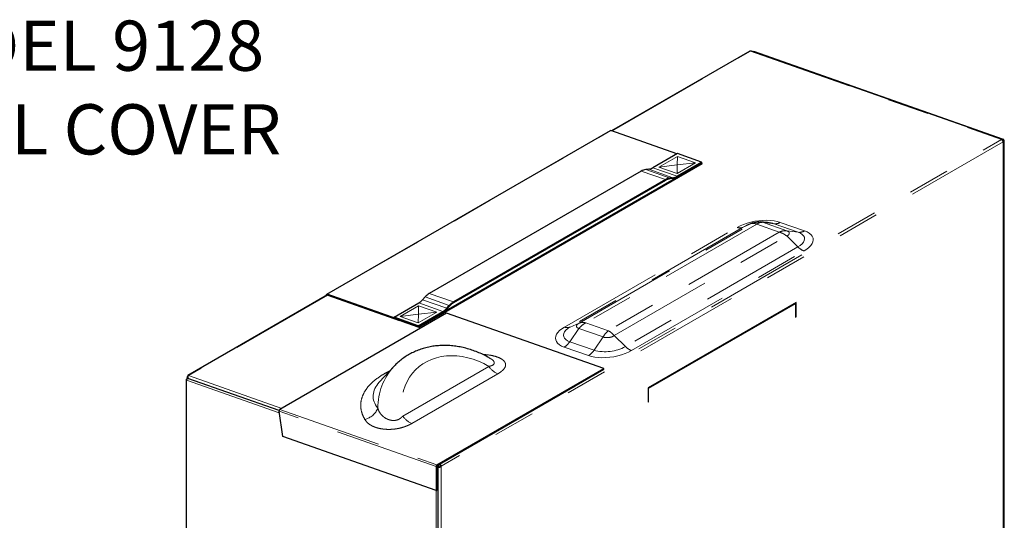
# Model space of a CAD drawing. Units: inches. Extents: x 0.2 to 10.8, y 0.2 to 8.2.
# Drawn here: x 3.4 to 5.8, y 3.8 to 5 of the extents above; entities that cross this region are included whole.
import ezdxf

# ---------------------------------------------------------------- set-up
doc = ezdxf.new("R2010")
doc.units = ezdxf.units.IN
doc.header["$MEASUREMENT"] = 0
doc.linetypes.add('PHANTOM', pattern=[0.5, 0.25, -0.05, 0.05, -0.05, 0.05, -0.05])
doc.layers.add('TXT', color=7, linetype='PHANTOM', lineweight=50)
doc.styles.add('SLDTEXTSTYLE0', font='ARIAL.TTF', dxfattribs={"width": 0.948})

msp = doc.modelspace()

# ---------------------------------------------------------------- linework, layer by layer
at = {"color": 7, "linetype": 'Continuous', "lineweight": 25}
for p, q in [((5.178, 4.9414), (4.8474, 4.7506)), ((5.781, 4.7306), (5.182, 4.9415)), ((5.7846, 4.7304), (5.188, 4.9403)), ((4.8439, 4.7512), (4.1662, 4.36)), ((5.0032, 4.6956), (4.8454, 4.7513)), ((5.7821, 4.7285), (5.782, 4.7285)), ((5.7821, 4.7285), (5.7831, 4.728)), ((5.7831, 4.728), (5.7826, 4.7276)), ((5.7829, 4.7269), (5.7835, 4.7273)), ((5.7832, 4.7261), (5.7835, 4.7263)), ((5.7835, 4.7263), (5.7835, 4.7273)), ((5.7844, 4.7282), (5.7856, 4.7288)), ((5.7847, 3.7422), (5.7847, 4.7252)), ((5.7864, 3.7463), (5.7864, 4.7278)), ((5.0051, 4.6967), (4.9462, 4.6627)), ((5.0629, 4.6763), (5.0051, 4.6967)), ((4.3856, 4.2832), (5.0632, 4.6744)), ((4.3858, 4.2818), (5.0634, 4.673)), ((4.3867, 4.2814), (5.0644, 4.6726)), ((5.0629, 4.6763), (5.004, 4.6422)), ((5.0632, 4.6744), (5.0043, 4.6404)), ((5.0632, 4.6744), (5.0629, 4.6763)), ((5.0632, 4.6744), (5.0634, 4.673)), ((5.0644, 4.6726), (5.0634, 4.6729)), ((4.9184, 4.6546), (4.4118, 4.3622)), ((4.9363, 4.6592), (4.9294, 4.6584)), ((4.9941, 4.6388), (4.9872, 4.638)), ((4.9763, 4.6342), (4.4697, 4.3418)), ((4.9766, 4.6324), (4.4699, 4.3399)), ((4.9939, 4.6368), (4.987, 4.636)), ((5.1703, 4.5245), (5.1686, 4.5238)), ((5.1854, 4.5306), (5.1703, 4.5245)), ((5.2192, 4.532), (5.203, 4.5333)), ((5.2206, 4.5319), (5.2192, 4.532)), ((4.1683, 4.3585), (3.8345, 4.1658)), ((4.1654, 4.3581), (4.1654, 4.3568)), ((4.1683, 4.3585), (4.1674, 4.358)), ((4.3856, 4.2832), (4.1678, 4.3601)), ((4.3858, 4.2818), (4.168, 4.3586)), ((4.1689, 4.358), (4.3404, 4.2977)), ((4.3274, 4.3055), (4.3864, 4.3395)), ((4.3956, 4.3471), (4.4016, 4.3537)), ((4.4535, 4.3267), (4.4594, 4.3333)), ((4.4542, 4.3253), (4.4602, 4.3319)), ((5.2885, 4.3403), (4.9349, 4.1362)), ((5.2861, 4.339), (4.9349, 4.1362)), ((4.9361, 4.1355), (5.2873, 4.3383)), ((5.2861, 4.339), (5.2873, 4.3383)), ((5.2873, 4.3396), (5.2873, 4.3383)), ((5.2873, 4.3383), (5.2873, 4.3056)), ((5.2885, 4.3063), (5.2885, 4.3403)), ((4.4528, 4.3148), (4.0541, 4.0847)), ((4.3853, 4.2851), (4.4442, 4.3191)), ((4.3856, 4.2832), (4.4445, 4.3172)), ((4.8287, 4.1825), (4.4528, 4.3148)), ((4.3853, 4.2851), (4.3274, 4.3055)), ((4.3274, 4.3055), (4.3277, 4.3036)), ((4.3277, 4.3036), (4.3856, 4.2832)), ((4.3405, 4.2977), (4.3404, 4.2977)), ((4.3434, 4.2967), (4.3433, 4.2967)), ((4.3433, 4.2967), (4.3867, 4.2814)), ((4.3856, 4.2832), (4.3853, 4.2851)), ((5.2873, 4.307), (5.2885, 4.3063)), ((5.2873, 4.3056), (5.2885, 4.3063)), ((4.3856, 4.2832), (4.3858, 4.2818)), ((4.5577, 4.2068), (4.5577, 4.2068)), ((4.3269, 4.1875), (4.2929, 4.151)), ((4.4301, 3.9524), (4.8287, 4.1825)), ((4.4303, 3.9509), (4.8289, 4.1811)), ((4.8289, 4.1811), (4.8287, 4.1825)), ((3.8307, 4.1562), (3.8307, 3.3092)), ((3.8325, 4.1614), (3.8325, 4.1582)), ((3.8349, 4.1632), (3.8337, 4.1639)), ((4.0525, 4.0822), (3.8344, 4.159)), ((4.4483, 3.9613), (4.7724, 4.1484)), ((4.9471, 4.1432), (4.9471, 4.1432)), ((4.4362, 3.9543), (4.7603, 4.1414)), ((4.9349, 4.1362), (4.9349, 4.1022)), ((4.9349, 4.1362), (4.9361, 4.1355)), ((4.9361, 4.1029), (4.9361, 4.1355)), ((4.9349, 4.1036), (4.9361, 4.1029)), ((4.9349, 4.1022), (4.9361, 4.1029)), ((4.0619, 4.0198), (4.0525, 4.081)), ((4.4282, 3.8908), (4.0619, 4.0198)), ((4.4294, 3.9494), (4.4282, 3.9487)), ((4.4282, 3.9487), (4.4282, 3.8908)), ((4.4293, 3.9505), (4.4294, 3.9504)), ((4.4294, 3.9504), (4.4294, 3.8984)), ((4.4312, 3.9489), (4.4294, 3.9496)), ((4.4294, 3.9494), (4.4294, 3.8915)), ((4.4303, 3.9509), (4.4301, 3.9524)), ((4.4315, 3.9488), (4.4308, 3.9473)), ((4.4308, 3.9473), (4.4308, 3.9459)), ((4.4329, 3.9466), (4.4312, 3.9466)), ((4.4315, 3.9466), (4.4315, 3.9488)), ((4.4324, 3.9481), (4.4331, 3.9496)), ((4.4324, 3.9481), (4.4324, 3.9466)), ((4.4329, 3.9474), (4.4341, 3.9474)), ((4.4329, 3.9474), (4.4329, 3.9466)), ((4.4329, 2.9649), (4.4329, 3.9466)), ((4.4331, 3.9496), (4.4331, 3.9474)), ((4.4347, 3.9474), (4.4341, 3.9474)), ((4.4365, 3.9545), (4.4361, 3.9543)), ((4.4367, 3.9531), (4.4365, 3.9545)), ((4.4388, 3.9498), (4.44, 3.9492)), ((4.4282, 3.8908), (4.4294, 3.8915))]:
    msp.add_line(p, q, dxfattribs=at)
at = {"color": 8, "linetype": 'PHANTOM', "lineweight": 18}
for p, q in [((4.8483, 4.7502), (5.1795, 4.9414)), ((5.1795, 4.9414), (5.7799, 4.7301)), ((4.1678, 4.3601), (4.8454, 4.7513)), ((4.4365, 3.9545), (5.7799, 4.7301)), ((5.7834, 4.7247), (4.44, 3.9492)), ((5.7819, 4.7286), (5.7821, 4.7285)), ((5.7834, 4.7285), (5.7844, 4.7282)), ((5.7834, 4.7247), (5.7834, 3.7405)), ((5.7835, 4.7263), (5.7835, 4.7258)), ((5.7844, 4.7282), (5.7844, 4.7274)), ((4.9608, 4.6644), (5.0049, 4.6899)), ((5.0049, 4.6899), (5.0045, 4.6695)), ((5.0049, 4.6899), (5.0483, 4.6746)), ((5.004, 4.6422), (4.9462, 4.6627)), ((5.0045, 4.6695), (4.9608, 4.6644)), ((5.0041, 4.649), (4.9608, 4.6644)), ((5.0483, 4.6746), (5.0041, 4.649)), ((5.0045, 4.6695), (5.0041, 4.649)), ((5.0483, 4.6746), (5.0045, 4.6695)), ((4.9763, 4.6342), (4.9184, 4.6546)), ((4.9872, 4.638), (4.9294, 4.6584)), ((4.9941, 4.6388), (4.9363, 4.6592)), ((4.987, 4.636), (4.9872, 4.638)), ((4.9939, 4.6368), (4.9941, 4.6388)), ((5.0043, 4.6404), (5.004, 4.6422)), ((4.9766, 4.6324), (4.9763, 4.6342)), ((4.7352, 4.2819), (5.1477, 4.5201)), ((5.1608, 4.5199), (4.7483, 4.2818)), ((4.7698, 4.2909), (5.1822, 4.5291)), ((5.1945, 4.5277), (4.786, 4.2919)), ((5.1822, 4.5291), (5.1608, 4.5199)), ((5.2485, 4.5087), (5.1945, 4.5277)), ((5.2087, 4.5322), (5.2665, 4.5118)), ((5.2087, 4.5322), (5.236, 4.5287)), ((5.2938, 4.5083), (5.236, 4.5287)), ((5.2509, 4.5321), (5.3087, 4.5118)), ((5.2485, 4.5087), (4.8399, 4.2729)), ((4.8538, 4.2614), (5.2663, 4.4995)), ((5.2663, 4.4995), (5.2931, 4.4733)), ((5.2665, 4.5118), (5.2938, 4.5083)), ((5.2931, 4.4733), (4.8807, 4.2352)), ((4.8953, 4.2256), (5.3077, 4.4637)), ((4.1692, 4.3582), (3.8361, 4.1659)), ((4.1654, 4.3581), (4.1665, 4.3575)), ((4.1678, 4.3601), (4.168, 4.3586)), ((4.1692, 4.3582), (4.1689, 4.358)), ((4.4697, 4.3418), (4.4118, 4.3622)), ((4.3862, 4.3327), (4.342, 4.3072)), ((4.3858, 4.3123), (4.3862, 4.3327)), ((4.4296, 4.3174), (4.3862, 4.3327)), ((4.4442, 4.3191), (4.3864, 4.3395)), ((4.4535, 4.3267), (4.3956, 4.3471)), ((4.4594, 4.3333), (4.4016, 4.3537)), ((4.4602, 4.3319), (4.4594, 4.3333)), ((4.4699, 4.3399), (4.4697, 4.3418)), ((4.342, 4.3072), (4.3858, 4.3123)), ((4.3854, 4.2919), (4.4296, 4.3174)), ((4.3854, 4.2919), (4.3858, 4.3123)), ((4.3858, 4.3123), (4.4296, 4.3174)), ((4.4445, 4.3172), (4.4442, 4.3191)), ((4.4542, 4.3253), (4.4535, 4.3267)), ((4.342, 4.3072), (4.3854, 4.2919)), ((4.7698, 4.2909), (4.7483, 4.2818)), ((4.8399, 4.2729), (4.786, 4.2919)), ((4.7695, 4.2786), (4.7476, 4.2468)), ((4.7695, 4.2786), (4.8273, 4.2583)), ((4.8538, 4.2614), (4.8807, 4.2352)), ((5.1691, 4.2714), (5.1691, 4.2714)), ((5.1805, 4.2779), (5.1805, 4.2779)), ((4.8055, 4.2264), (4.7476, 4.2468)), ((4.8273, 4.2583), (4.8055, 4.2264)), ((5.1187, 4.2423), (5.1187, 4.2423)), ((4.7342, 4.2339), (4.7921, 4.2135)), ((4.3482, 4.069), (4.554, 4.1879)), ((4.5756, 4.1701), (4.3698, 4.0513)), ((4.0531, 4.077), (3.8315, 4.155)), ((3.8315, 4.155), (3.8315, 3.308)), ((3.8361, 4.1659), (4.0589, 4.0874)), ((4.4282, 3.9487), (4.0525, 4.081)), ((4.0541, 4.0847), (4.4301, 3.9524)), ((4.4315, 3.9485), (4.4324, 3.9481)), ((4.44, 3.9492), (4.44, 2.965)), ((4.4279, 2.9638), (4.4279, 3.8909))]:
    msp.add_line(p, q, dxfattribs=at)
at = {"color": 8, "linetype": 'PHANTOM', "lineweight": 18, "flags": 128}
for points in [[(5.1477, 4.5201), (5.1549, 4.5238), (5.1629, 4.5272), (5.1715, 4.5302), (5.1806, 4.5327), (5.1899, 4.5347), (5.1995, 4.5361), (5.209, 4.5369), (5.2183, 4.5371), (5.2273, 4.5367), (5.2359, 4.5358), (5.2438, 4.5342), (5.2509, 4.5321)], [(5.1686, 4.5238), (5.1672, 4.5232), (5.1608, 4.5199)], [(5.2938, 4.5083), (5.2992, 4.506), (5.3035, 4.5032), (5.3066, 4.5), (5.3085, 4.4964), (5.3091, 4.4926), (5.3083, 4.4887), (5.3063, 4.4847), (5.303, 4.4807), (5.2986, 4.4769), (5.2931, 4.4733)], [(5.3077, 4.4637), (5.3141, 4.4678), (5.3195, 4.4721), (5.3238, 4.4766), (5.3269, 4.4812), (5.3289, 4.4857), (5.3296, 4.4903), (5.3291, 4.4946), (5.3273, 4.4988), (5.3243, 4.5026), (5.3202, 4.5061), (5.3149, 4.5092), (5.3087, 4.5118)], [(4.7352, 4.2819), (4.7288, 4.2779), (4.7234, 4.2735), (4.7191, 4.2691), (4.716, 4.2645), (4.714, 4.2599), (4.7133, 4.2554), (4.7139, 4.251), (4.7156, 4.2469), (4.7186, 4.2431), (4.7228, 4.2396), (4.728, 4.2365), (4.7342, 4.2339)], [(4.7476, 4.2468), (4.7423, 4.2491), (4.738, 4.2519), (4.7349, 4.2551), (4.733, 4.2586), (4.7324, 4.2624), (4.7331, 4.2664), (4.7352, 4.2704), (4.7384, 4.2744), (4.7429, 4.2782), (4.7483, 4.2818)], [(4.8953, 4.2256), (4.888, 4.2218), (4.88, 4.2184), (4.8714, 4.2155), (4.8624, 4.213), (4.853, 4.211), (4.8435, 4.2096), (4.8339, 4.2088), (4.8246, 4.2086), (4.8156, 4.2089), (4.8071, 4.2099), (4.7992, 4.2114), (4.7921, 4.2135)], [(4.554, 4.1879), (4.5418, 4.1945), (4.5292, 4.2002), (4.5164, 4.2049), (4.5035, 4.2086), (4.4906, 4.2113), (4.4777, 4.2128), (4.465, 4.2133), (4.4525, 4.2127), (4.4403, 4.2111), (4.4286, 4.2084), (4.4173, 4.2046), (4.4066, 4.1998), (4.3966, 4.194), (4.3874, 4.1873), (4.3789, 4.1797), (4.3713, 4.1712), (4.3646, 4.162), (4.3588, 4.152), (4.3541, 4.1415), (4.3504, 4.1303), (4.3478, 4.1187), (4.3462, 4.1067), (4.3458, 4.0943), (4.3464, 4.0817), (4.3482, 4.069)]]:
    msp.add_lwpolyline(points, dxfattribs=at)
at = {"color": 7, "linetype": 'Continuous', "lineweight": 25}
for centre, radius, start, end in [((5.1788, 4.9398), 0.00177, 66.7457, 117.5128), ((4.8447, 4.7496), 0.00177, 66.6937, 117.5029), ((5.7773, 4.7245), 0.00615, 1.7963, 64.5918), ((4.9329, 4.6849), 0.0259, 277.4418, 300.7642), ((4.9331, 4.63), 0.0286, 97.4418, 120.7642), ((4.9909, 4.6096), 0.0286, 97.4418, 120.7642), ((4.9903, 4.6638), 0.0273, 277.4418, 300.7642), ((4.9907, 4.6645), 0.0259, 277.4418, 300.7642), ((4.9905, 4.609), 0.0273, 97.4418, 120.7642), ((4.1671, 4.3584), 0.00176, 68.0529, 190.892), ((4.1676, 4.3576), 0.00105, 67.7525, 188.7812), ((4.1682, 4.3564), 0.00177, 66.7457, 117.5128), ((4.4336, 4.3254), 0.0428, 120.5849, 138.4137), ((4.3667, 4.3728), 0.0387, 300.5849, 318.4137), ((4.4914, 4.3049), 0.0428, 120.5849, 138.4137), ((4.4907, 4.3049), 0.0407, 120.5849, 138.4137), ((4.4245, 4.3524), 0.0387, 300.5849, 318.4137), ((4.4238, 4.3523), 0.0407, 300.5849, 318.4137), ((3.8354, 4.1642), 0.00176, 68.1216, 190.8945), ((4.0563, 4.0815), 0.00387, 124.038, 188.0868), ((4.4339, 3.949), 0.00615, 1.7963, 64.5918), ((4.4351, 3.9497), 0.00369, 1.7963, 64.5918)]:
    msp.add_arc(centre, radius, start, end, dxfattribs=at)
at = {"color": 8, "linetype": 'PHANTOM', "lineweight": 18}
for centre, radius, start, end in [((5.1545, 4.5368), 0.0181, 247.9117, 290.5929), ((5.2146, 4.4642), 0.0679, 71.615, 84.9398), ((5.2383, 4.5525), 0.0239, 264.4231, 301.7071), ((5.2962, 4.5321), 0.0239, 264.4231, 301.7071), ((5.3226, 4.5022), 0.0413, 224.4592, 248.9143), ((4.742, 4.2987), 0.0181, 247.9117, 290.5929), ((4.7122, 4.2702), 0.0425, 301.183, 326.4702), ((4.7701, 4.2499), 0.0425, 301.183, 326.4702), ((4.8323, 4.3229), 0.1001, 254.4614, 298.8851), ((4.9101, 4.2641), 0.0413, 224.4592, 248.9143), ((4.4359, 4.0885), 0.1473, 137.843, 180.1742), ((4.5942, 4.2148), 0.0484, 213.7784, 247.3895), ((4.2476, 4.1041), 0.0441, 282.9785, 338.6075), ((4.3884, 4.096), 0.0484, 213.7784, 247.3895)]:
    msp.add_arc(centre, radius, start, end, dxfattribs=at)
msp.add_ellipse((4.5484, 4.1173), major_axis=(0.2709, 0.0004), ratio=0.377583, start_param=2.811325, end_param=3.428473, dxfattribs=at)
at = {"color": 7, "linetype": 'Continuous', "lineweight": 25}
msp.add_ellipse((4.5484, 4.1173), major_axis=(0.2709, 0.0004), ratio=0.377583, start_param=2.802817, end_param=2.811325, dxfattribs=at)
for points, knots in [([(5.182, 4.9414), (5.1819, 4.9415), (5.1814, 4.9417), (5.1805, 4.9417), (5.1798, 4.9415), (5.1795, 4.9414)], [0, 0, 0, 0, 0.111526, 0.638675, 1, 1, 1, 1]), ([(5.1863, 4.9399), (5.1865, 4.9401), (5.1869, 4.9403), (5.1875, 4.9404), (5.1879, 4.9404), (5.188, 4.9403)], [0, 0, 0, 0, 0.296487, 0.659719, 1, 1, 1, 1]), ([(5.7799, 4.7301), (5.7801, 4.7303), (5.7806, 4.7307), (5.7812, 4.7307), (5.7815, 4.7301), (5.7816, 4.7295), (5.7815, 4.729), (5.7815, 4.729)], [0, 0, 0, 0, 0.24252, 0.485139, 0.727766, 0.970388, 1, 1, 1, 1]), ([(5.7856, 4.7288), (5.7855, 4.7291), (5.7854, 4.7296), (5.785, 4.7301), (5.7845, 4.7304), (5.7838, 4.7304), (5.7832, 4.7301), (5.7825, 4.7294), (5.7822, 4.7288), (5.7821, 4.7285)], [0, 0, 0, 0, 0.125296, 0.268747, 0.412199, 0.55565, 0.699102, 0.842553, 1, 1, 1, 1]), ([(5.7844, 4.7282), (5.7844, 4.7283), (5.7843, 4.7285), (5.7842, 4.7287), (5.784, 4.7288), (5.7837, 4.7288), (5.7834, 4.7286), (5.7832, 4.7283), (5.7831, 4.7281), (5.7831, 4.728)], [0, 0, 0, 0, 0.144623, 0.289247, 0.433858, 0.578469, 0.72308, 0.86769, 1, 1, 1, 1]), ([(5.7832, 4.7258), (5.7833, 4.7258), (5.7837, 4.7258), (5.7843, 4.7257), (5.7847, 4.7254), (5.7846, 4.725), (5.7841, 4.7248), (5.7836, 4.7247), (5.7834, 4.7247)], [0, 0, 0, 0, 0.005934, 0.231258, 0.456577, 0.681899, 0.907219, 1, 1, 1, 1]), ([(5.7835, 4.7263), (5.7838, 4.7263), (5.7844, 4.7263), (5.7853, 4.7265), (5.786, 4.7269), (5.7864, 4.7273), (5.7865, 4.7279), (5.7862, 4.7284), (5.7858, 4.7287), (5.7856, 4.7288)], [0, 0, 0, 0, 0.125296, 0.268747, 0.412199, 0.55565, 0.699102, 0.842553, 1, 1, 1, 1]), ([(5.7835, 4.7273), (5.7836, 4.7273), (5.7839, 4.7272), (5.7843, 4.7273), (5.7846, 4.7275), (5.7848, 4.7276), (5.7848, 4.7278), (5.7846, 4.728), (5.7845, 4.7281), (5.7844, 4.7282)], [0, 0, 0, 0, 0.144623, 0.289247, 0.433858, 0.578469, 0.72308, 0.86769, 1, 1, 1, 1]), ([(5.1855, 4.5306), (5.1864, 4.531), (5.1882, 4.5317), (5.1916, 4.5325), (5.1956, 4.5332), (5.1994, 4.5334), (5.2019, 4.5334), (5.2029, 4.5333), (5.2029, 4.5333)], [0, 0, 0, 0, 0.174857, 0.354325, 0.584753, 0.815366, 0.994648, 1, 1, 1, 1]), ([(4.5575, 4.2067), (4.5551, 4.2082), (4.5484, 4.2121), (4.537, 4.2177), (4.5236, 4.2234), (4.5099, 4.2282), (4.496, 4.2321), (4.4821, 4.235), (4.4681, 4.2369), (4.4542, 4.2379), (4.4404, 4.2378), (4.4268, 4.2368), (4.4135, 4.2348), (4.4006, 4.2317), (4.388, 4.2278), (4.376, 4.2229), (4.3645, 4.2171), (4.3536, 4.2105), (4.3434, 4.203), (4.3344, 4.1953), (4.3291, 4.1898), (4.3268, 4.1873)], [0, 0, 0, 0, 0.032073, 0.087386, 0.142704, 0.198013, 0.253297, 0.308531, 0.363687, 0.418731, 0.473625, 0.528332, 0.582815, 0.637045, 0.691, 0.744668, 0.798055, 0.851176, 0.904065, 0.956764, 1, 1, 1, 1]), ([(3.8321, 4.1577), (3.8321, 4.1577), (3.8318, 4.1576), (3.8313, 4.1574), (3.8309, 4.1569), (3.8307, 4.1564), (3.8307, 4.1559), (3.831, 4.1554), (3.8314, 4.1551), (3.8315, 4.155)], [0, 0, 0, 0, 0.033603, 0.194669, 0.355735, 0.516802, 0.677868, 0.838934, 1, 1, 1, 1]), ([(3.8315, 4.155), (3.8315, 4.1553), (3.8315, 4.1558), (3.8316, 4.1566), (3.8319, 4.1574), (3.8324, 4.1581), (3.8329, 4.1587), (3.8335, 4.159), (3.834, 4.1591), (3.8343, 4.159), (3.8344, 4.1589)], [0, 0, 0, 0, 0.131519, 0.263038, 0.394557, 0.526076, 0.657595, 0.789114, 0.920633, 1, 1, 1, 1]), ([(3.8337, 4.1639), (3.8334, 4.1636), (3.8327, 4.1629), (3.8324, 4.1617), (3.8325, 4.1605), (3.833, 4.1595), (3.8335, 4.1591), (3.8336, 4.159)], [0, 0, 0, 0, 0.227991, 0.456024, 0.684062, 0.912096, 1, 1, 1, 1]), ([(3.8349, 4.1632), (3.8347, 4.163), (3.8343, 4.1625), (3.8341, 4.1616), (3.8342, 4.1607), (3.8346, 4.1598), (3.8352, 4.1592), (3.8356, 4.1589), (3.8357, 4.1588)], [0, 0, 0, 0, 0.157036, 0.347952, 0.538923, 0.729893, 0.920866, 1, 1, 1, 1]), ([(3.8361, 4.1584), (3.836, 4.1584), (3.8356, 4.1587), (3.8351, 4.1597), (3.8347, 4.1611), (3.8347, 4.1627), (3.835, 4.1641), (3.8355, 4.1652), (3.8359, 4.1657), (3.8361, 4.1659)], [0, 0, 0, 0, 0.020524, 0.192801, 0.365081, 0.537358, 0.709639, 0.881916, 1, 1, 1, 1]), ([(4.4315, 3.9488), (4.4313, 3.9489), (4.4308, 3.9491), (4.4301, 3.949), (4.4296, 3.9487), (4.4294, 3.9485)], [0, 0, 0, 0, 0.304583, 0.653299, 1, 1, 1, 1]), ([(4.4307, 3.9473), (4.4306, 3.9474), (4.4304, 3.9474), (4.4301, 3.9474), (4.4298, 3.9472), (4.4295, 3.9469), (4.4294, 3.9468), (4.4294, 3.9467)], [0, 0, 0, 0, 0.1616461, 0.4074278, 0.6531885, 0.8989485, 1, 1, 1, 1]), ([(4.4294, 3.9447), (4.4294, 3.9447), (4.4298, 3.9447), (4.4305, 3.9447), (4.4315, 3.945), (4.4322, 3.9454), (4.4328, 3.946), (4.4329, 3.9464), (4.4329, 3.9466)], [0, 0, 0, 0, 0.030786, 0.220919, 0.411052, 0.601185, 0.791318, 1, 1, 1, 1]), ([(4.4294, 3.9457), (4.4294, 3.9457), (4.4295, 3.9456), (4.4299, 3.9456), (4.4303, 3.9457), (4.4307, 3.9459), (4.431, 3.9461), (4.4312, 3.9463), (4.4312, 3.9465), (4.4312, 3.9466)], [0, 0, 0, 0, 0.026723, 0.191281, 0.355824, 0.520367, 0.684911, 0.849454, 1, 1, 1, 1]), ([(4.4344, 3.9533), (4.4342, 3.9531), (4.4335, 3.9526), (4.4328, 3.9515), (4.4322, 3.9502), (4.432, 3.949), (4.4322, 3.9484), (4.4324, 3.9482), (4.4324, 3.9481)], [0, 0, 0, 0, 0.107081, 0.309478, 0.511871, 0.714266, 0.91666, 1, 1, 1, 1]), ([(4.4329, 3.9474), (4.433, 3.9473), (4.4331, 3.9471), (4.4339, 3.9468), (4.4351, 3.9468), (4.4366, 3.9471), (4.4382, 3.9477), (4.4393, 3.9485), (4.4399, 3.949), (4.44, 3.9492)], [0, 0, 0, 0, 0.155907, 0.311878, 0.467854, 0.623826, 0.779801, 0.935774, 1, 1, 1, 1]), ([(4.4367, 3.9531), (4.4363, 3.9529), (4.4355, 3.9527), (4.4345, 3.952), (4.4337, 3.9511), (4.4332, 3.9503), (4.4331, 3.9498), (4.4331, 3.9497), (4.4331, 3.9496)], [0, 0, 0, 0, 0.176377, 0.352914, 0.529458, 0.705999, 0.882543, 1, 1, 1, 1]), ([(4.4348, 3.9474), (4.435, 3.9475), (4.4353, 3.9475), (4.4363, 3.9478), (4.4373, 3.9484), (4.4382, 3.9491), (4.4387, 3.9496), (4.4388, 3.9498)], [0, 0, 0, 0, 0.214342, 0.4286921, 0.6430393, 0.8573901, 1, 1, 1, 1])]:
    msp.add_open_spline(points, degree=3, knots=knots, dxfattribs=at)
at = {"color": 8, "linetype": 'PHANTOM', "lineweight": 18}
for points, knots in [([(5.1822, 4.5291), (5.1831, 4.5295), (5.184, 4.5301), (5.1853, 4.5305), (5.1855, 4.5306)], [0, 0, 0, 0, 0.87206, 1, 1, 1, 1]), ([(5.1822, 4.5291), (5.1841, 4.5295), (5.1877, 4.5304), (5.1923, 4.5286), (5.1945, 4.5277)], [0, 0, 0, 0, 0.499736, 1, 1, 1, 1]), ([(5.1945, 4.5277), (5.1969, 4.5292), (5.2017, 4.5321), (5.2063, 4.5321), (5.2087, 4.5322)], [0, 0, 0, 0, 0.500264, 1, 1, 1, 1]), ([(5.2029, 4.5333), (5.204, 4.5332), (5.2062, 4.533), (5.2079, 4.5324), (5.2087, 4.5322)], [0, 0, 0, 0, 0.493404, 1, 1, 1, 1]), ([(5.2485, 4.5087), (5.2515, 4.51), (5.2577, 4.5124), (5.2636, 4.512), (5.2665, 4.5118)], [0, 0, 0, 0, 0.5002644, 1, 1, 1, 1]), ([(5.2663, 4.4995), (5.2634, 4.5016), (5.2575, 4.5059), (5.2515, 4.5078), (5.2485, 4.5087)], [0, 0, 0, 0, 0.4997356, 1, 1, 1, 1]), ([(5.2663, 4.4995), (5.2672, 4.4999), (5.2691, 4.5008), (5.2709, 4.5024), (5.2721, 4.5042), (5.2726, 4.5061), (5.2722, 4.5079), (5.2711, 4.5094), (5.2693, 4.5107), (5.2674, 4.5114), (5.2665, 4.5118)], [0, 0, 0, 0, 0.124977, 0.249972, 0.359443, 0.5, 0.640669, 0.750027, 0.875019, 1, 1, 1, 1]), ([(4.7698, 4.2909), (4.7688, 4.2904), (4.767, 4.2892), (4.7652, 4.2875), (4.764, 4.2857), (4.7635, 4.2838), (4.7639, 4.282), (4.7651, 4.2805), (4.7668, 4.2793), (4.7686, 4.2789), (4.7695, 4.2786)], [0, 0, 0, 0, 0.1249772, 0.2499718, 0.3594433, 0.5, 0.6406691, 0.7500269, 0.8750185, 1, 1, 1, 1]), ([(4.786, 4.2919), (4.783, 4.2902), (4.777, 4.2869), (4.772, 4.2814), (4.7695, 4.2786)], [0, 0, 0, 0, 0.500264, 1, 1, 1, 1]), ([(4.7698, 4.2909), (4.7722, 4.2918), (4.7771, 4.2934), (4.783, 4.2924), (4.786, 4.2919)], [0, 0, 0, 0, 0.499736, 1, 1, 1, 1]), ([(4.8399, 4.2729), (4.8376, 4.271), (4.833, 4.2672), (4.8292, 4.2613), (4.8273, 4.2583)], [0, 0, 0, 0, 0.5002644, 1, 1, 1, 1]), ([(4.8538, 4.2614), (4.8529, 4.2608), (4.8512, 4.2596), (4.8481, 4.2583), (4.8445, 4.2573), (4.8406, 4.2567), (4.8366, 4.2564), (4.8331, 4.2566), (4.8299, 4.2571), (4.8282, 4.2579), (4.8273, 4.2583)], [0, 0, 0, 0, 0.124977, 0.249972, 0.359443, 0.5, 0.640669, 0.750027, 0.875019, 1, 1, 1, 1]), ([(4.8538, 4.2614), (4.8515, 4.2639), (4.8469, 4.2688), (4.8423, 4.2716), (4.8399, 4.2729)], [0, 0, 0, 0, 0.499736, 1, 1, 1, 1]), ([(4.5396, 4.2163), (4.5414, 4.2162), (4.5492, 4.2159), (4.5618, 4.2139), (4.5739, 4.2106), (4.582, 4.207), (4.587, 4.2039), (4.5909, 4.2003), (4.5934, 4.1963), (4.5944, 4.192), (4.5937, 4.1875), (4.5914, 4.1829), (4.5874, 4.1785), (4.5822, 4.1741), (4.5778, 4.1715), (4.5756, 4.1701)], [0, 0, 0, 0, 0.041587, 0.178222, 0.314822, 0.383281, 0.451961, 0.520501, 0.589197, 0.657597, 0.726265, 0.794463, 0.86296, 0.929822, 1, 1, 1, 1]), ([(4.554, 4.1879), (4.5556, 4.1882), (4.559, 4.1888), (4.5635, 4.1906), (4.5662, 4.1929), (4.5674, 4.1958), (4.5669, 4.1982), (4.5647, 4.2016), (4.562, 4.2044), (4.5584, 4.2062), (4.5575, 4.2066)], [0, 0, 0, 0, 0.126483, 0.257248, 0.402691, 0.483247, 0.64555, 0.692648, 0.923101, 1, 1, 1, 1]), ([(4.2575, 4.0611), (4.2551, 4.0659), (4.2503, 4.0753), (4.2475, 4.09), (4.248, 4.1045), (4.2522, 4.1188), (4.2599, 4.1327), (4.2711, 4.146), (4.2858, 4.1585), (4.301, 4.1688), (4.3123, 4.1743), (4.3165, 4.1764)], [0, 0, 0, 0, 0.132353, 0.259714, 0.382065, 0.499632, 0.612911, 0.722664, 0.829903, 0.935832, 1, 1, 1, 1]), ([(4.2886, 4.088), (4.2896, 4.0851), (4.2917, 4.0791), (4.2969, 4.0721), (4.3027, 4.0668), (4.3079, 4.0633), (4.3135, 4.0608), (4.3194, 4.059), (4.3254, 4.0583), (4.3316, 4.0587), (4.3363, 4.06), (4.3407, 4.0622), (4.3442, 4.0647), (4.3467, 4.0672), (4.3479, 4.0687), (4.3482, 4.069)], [0, 0, 0, 0, 0.158569, 0.316821, 0.408042, 0.499125, 0.567988, 0.636682, 0.713743, 0.7619, 0.831271, 0.86754, 0.925206, 0.983091, 1, 1, 1, 1]), ([(4.3698, 4.0513), (4.3674, 4.05), (4.3627, 4.0474), (4.3545, 4.044), (4.3458, 4.0412), (4.3365, 4.0391), (4.3269, 4.0377), (4.3174, 4.0371), (4.3083, 4.0373), (4.2997, 4.0381), (4.2917, 4.0396), (4.2844, 4.0416), (4.278, 4.044), (4.2704, 4.0478), (4.2628, 4.0534), (4.2593, 4.0586), (4.2575, 4.0611)], [0, 0, 0, 0, 0.064408, 0.125751, 0.188584, 0.251164, 0.313888, 0.3761, 0.438989, 0.50142, 0.564263, 0.626779, 0.689192, 0.752001, 0.875765, 1, 1, 1, 1])]:
    msp.add_open_spline(points, degree=3, knots=knots, dxfattribs=at)
at = {"color": 7, "linetype": 'Continuous', "lineweight": 25}
for points in [[(4.4301, 3.9524), (4.4298, 3.9522), (4.4292, 3.9518), (4.4286, 3.9509), (4.4282, 3.9497), (4.4282, 3.9491), (4.4282, 3.9487)], [(4.4303, 3.9509), (4.4301, 3.9509), (4.4299, 3.9507), (4.4296, 3.9503), (4.4294, 3.9498), (4.4294, 3.9495), (4.4294, 3.9494)]]:
    msp.add_open_spline(points, degree=3, dxfattribs=at)

# ---------------------------------------------------------------- texts
at = {"layer": 'TXT', "insert": (3.0645, 5.0144), "char_height": 0.12, "attachment_point": 1, "style": 'SLDTEXTSTYLE0'}
msp.add_mtext('MODEL 9128^JVINYL COVER', dxfattribs=at)

doc.saveas('drawing.dxf')
